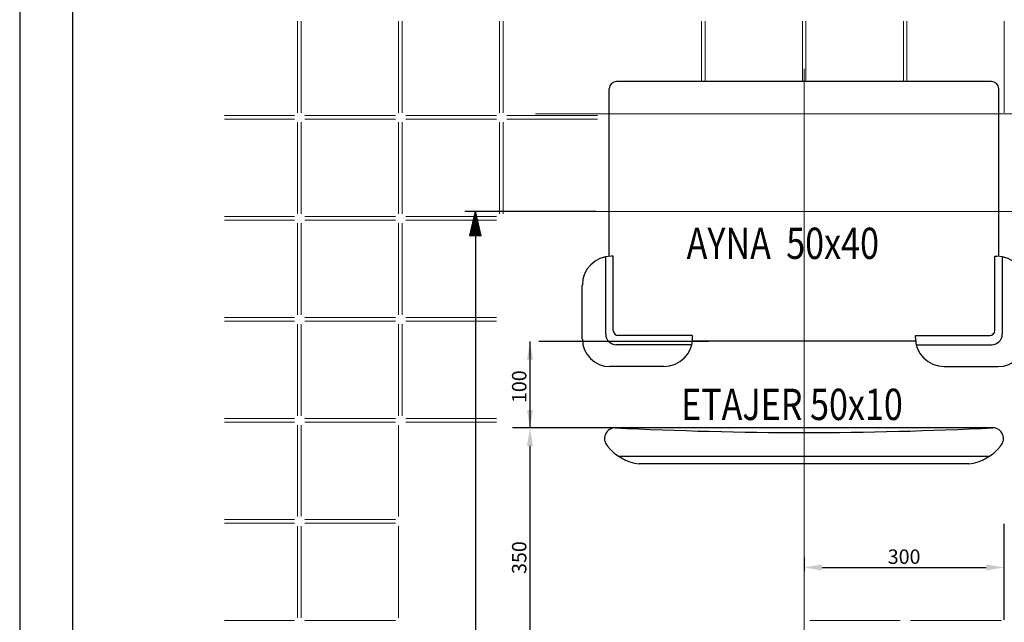
# Model space of a CAD drawing. Units: millimetres. Extents: x 500786 to 1027478, y 4519389 to 9049172.
# Drawn here: x 517847 to 517951, y 4521256 to 4521319 of the extents above; entities that cross this region are included whole.
import ezdxf

# ---------------------------------------------------------------- set-up
doc = ezdxf.new("R2010")
doc.units = ezdxf.units.MM
doc.linetypes.add('AUSGEZOGEN', pattern=[0])
for name, color, linetype in [('0S', 7, 'Continuous'), ('3', 2, 'Continuous'), ('5', 1, 'Continuous'), ('yazi', 201, 'Continuous')]:
    doc.layers.add(name, color=color, linetype=linetype)
doc.layers.add('Mekanik-yaz', color=7, linetype='AUSGEZOGEN', lineweight=13)
doc.layers.add('tefris', color=251, linetype='Continuous', lineweight=9)
doc.styles.add('7', font='simplxtw.shx', dxfattribs={"width": 0.7})
doc.styles.add('ALI', font='ROMANTTW.SHX', dxfattribs={"width": 0.7})

# ---------------------------------------------------------------- blocks, each defined once
blk = doc.blocks.new('*X112')
at = {"color": 0}
for p, q in [((7128.64, 2446.89), (7128.77, 2447.01)), ((7128.78, 2446.86), (7128.65, 2446.99)), ((7128.79, 2446.86), (7129, 2447.07)), ((7129.01, 2446.8), (7128.8, 2447.02)), ((7128.93, 2446.82), (7129.23, 2447.12)), ((7129.25, 2446.75), (7128.94, 2447.05)), ((7129.07, 2446.79), (7129.46, 2447.18)), ((7129.48, 2446.69), (7129.08, 2447.09)), ((7129.22, 2446.76), (7129.69, 2447.23)), ((7129.71, 2446.64), (7129.23, 2447.12)), ((7129.36, 2446.72), (7129.92, 2447.28)), ((7129.94, 2446.59), (7129.37, 2447.15)), ((7129.5, 2446.69), (7130.15, 2447.34)), ((7130.17, 2446.53), (7129.51, 2447.19)), ((7129.65, 2446.65), (7130.38, 2447.39)), ((7130.4, 2446.48), (7129.66, 2447.22)), ((7129.79, 2446.62), (7130.62, 2447.45)), ((7130.63, 2446.42), (7129.8, 2447.26)), ((7129.93, 2446.59), (7130.85, 2447.5)), ((7130.86, 2446.37), (7129.94, 2447.29)), ((7130.08, 2446.55), (7131.08, 2447.56)), ((7131.09, 2446.31), (7130.09, 2447.32)), ((7130.22, 2446.52), (7131.31, 2447.61)), ((7131.33, 2446.26), (7130.23, 2447.36)), ((7130.36, 2446.49), (7131.54, 2447.66)), ((7131.56, 2446.2), (7130.37, 2447.39)), ((7130.5, 2446.45), (7131.77, 2447.72)), ((7131.79, 2446.15), (7130.51, 2447.42)), ((7130.65, 2446.42), (7132, 2447.77)), ((7132.02, 2446.1), (7130.66, 2447.46)), ((7130.79, 2446.38), (7132.23, 2447.83)), ((7132.25, 2446.04), (7130.8, 2447.49)), ((7130.93, 2446.35), (7132.46, 2447.88)), ((7132.48, 2445.99), (7130.94, 2447.52)), ((7131.08, 2446.32), (7132.7, 2447.94)), ((7132.71, 2445.93), (7131.09, 2447.56)), ((7131.22, 2446.28), (7132.93, 2447.99)), ((7132.94, 2445.88), (7131.23, 2447.59)), ((7131.36, 2446.25), (7133.16, 2448.05)), ((7133.17, 2445.82), (7131.37, 2447.63)), ((7131.51, 2446.22), (7133.39, 2448.1)), ((7133.41, 2445.77), (7131.52, 2447.66)), ((7131.65, 2446.18), (7133.62, 2448.15)), ((7133.64, 2445.72), (7131.66, 2447.69)), ((7131.79, 2446.15), (7133.85, 2448.21)), ((7133.87, 2445.66), (7131.8, 2447.73)), ((7131.94, 2446.12), (7134.08, 2448.26)), ((7134.1, 2445.61), (7131.95, 2447.76)), ((7132.08, 2446.08), (7134.31, 2448.32)), ((7134.33, 2445.55), (7132.09, 2447.79)), ((7132.22, 2446.05), (7134.54, 2448.37)), ((7134.56, 2445.5), (7132.23, 2447.83)), ((7132.36, 2446.01), (7134.78, 2448.43)), ((7134.79, 2445.44), (7132.38, 2447.86)), ((7132.51, 2445.98), (7135.01, 2448.48)), ((7135.02, 2445.39), (7132.52, 2447.89)), ((7132.65, 2445.95), (7135.24, 2448.53)), ((7135.25, 2445.34), (7132.66, 2447.93)), ((7132.79, 2445.91), (7135.47, 2448.59)), ((7135.49, 2445.28), (7132.8, 2447.96)), ((7132.94, 2445.88), (7135.7, 2448.64)), ((7135.72, 2445.23), (7132.95, 2448)), ((7133.08, 2445.85), (7135.93, 2448.7)), ((7135.95, 2445.17), (7133.09, 2448.03)), ((7133.22, 2445.81), (7136.16, 2448.75)), ((7136.18, 2445.12), (7133.23, 2448.06)), ((7133.37, 2445.78), (7136.39, 2448.81)), ((7136.41, 2445.06), (7133.38, 2448.1)), ((7133.51, 2445.75), (7136.63, 2448.86)), ((7136.64, 2445.01), (7133.52, 2448.13)), ((7133.65, 2445.71), (7136.86, 2448.92)), ((7136.87, 2444.95), (7133.66, 2448.16)), ((7133.8, 2445.68), (7137.09, 2448.97)), ((7137.1, 2444.9), (7133.81, 2448.2)), ((7133.94, 2445.64), (7137.32, 2449.02)), ((7137.33, 2444.85), (7133.95, 2448.23)), ((7134.08, 2445.61), (7137.55, 2449.08)), ((7137.57, 2444.79), (7134.09, 2448.27)), ((7134.23, 2445.58), (7137.78, 2449.13)), ((7137.8, 2444.74), (7134.24, 2448.3)), ((7134.37, 2445.54), (7138.01, 2449.19)), ((7138.03, 2444.68), (7134.38, 2448.33)), ((7134.51, 2445.51), (7138.24, 2449.24)), ((7138.26, 2444.63), (7134.52, 2448.37)), ((7134.65, 2445.48), (7138.47, 2449.3)), ((7138.49, 2444.57), (7134.66, 2448.4)), ((7134.8, 2445.44), (7138.71, 2449.35)), ((7138.72, 2444.52), (7134.81, 2448.43)), ((7134.94, 2445.41), (7138.94, 2449.4)), ((7138.95, 2444.47), (7134.95, 2448.47)), ((7135.08, 2445.38), (7139.17, 2449.46)), ((7139.18, 2444.41), (7135.09, 2448.5)), ((7135.23, 2445.34), (7139.4, 2449.51)), ((7139.41, 2444.36), (7135.24, 2448.53)), ((7135.37, 2445.31), (7139.63, 2449.57)), ((7139.65, 2444.3), (7135.38, 2448.57)), ((7135.51, 2445.27), (7139.86, 2449.62)), ((7139.88, 2444.25), (7135.52, 2448.6)), ((7135.66, 2445.24), (7140.09, 2449.68)), ((7140.11, 2444.19), (7135.67, 2448.64)), ((7135.8, 2445.21), (7140.32, 2449.73)), ((7140.34, 2444.14), (7135.81, 2448.67)), ((7135.94, 2445.17), (7140.55, 2449.78)), ((7140.57, 2444.08), (7135.95, 2448.7)), ((7136.09, 2445.14), (7140.79, 2449.84)), ((7140.8, 2444.03), (7136.1, 2448.74)), ((7136.23, 2445.11), (7141.02, 2449.89)), ((7141.03, 2443.98), (7136.24, 2448.77)), ((7136.37, 2445.07), (7141.25, 2449.95)), ((7141.26, 2443.92), (7136.38, 2448.8)), ((7136.52, 2445.04), (7141.48, 2450)), ((7141.5, 2443.87), (7136.53, 2448.84)), ((7136.66, 2445.01), (7141.71, 2450.06)), ((7141.73, 2443.81), (7136.67, 2448.87)), ((7136.8, 2444.97), (7141.94, 2450.11)), ((7141.96, 2443.76), (7136.81, 2448.9)), ((7136.94, 2444.94), (7142.17, 2450.17)), ((7142.19, 2443.7), (7136.95, 2448.94)), ((7137.09, 2444.9), (7142.4, 2450.22)), ((7142.42, 2443.65), (7137.1, 2448.97)), ((7137.23, 2444.87), (7142.63, 2450.27)), ((7137.52, 2444.8), (7142.77, 2450.06)), ((7142.77, 2443.83), (7137.53, 2449.07)), ((7137.66, 2444.77), (7142.77, 2449.88)), ((7142.77, 2444.01), (7137.67, 2449.11)), ((7137.8, 2444.74), (7142.77, 2449.7)), ((7142.77, 2444.18), (7137.81, 2449.14)), ((7137.95, 2444.7), (7142.77, 2449.53)), ((7142.77, 2444.36), (7137.96, 2449.17)), ((7138.09, 2444.67), (7142.77, 2449.35)), ((7142.77, 2444.54), (7138.1, 2449.21)), ((7138.23, 2444.63), (7142.77, 2449.17)), ((7142.77, 2444.71), (7138.24, 2449.24)), ((7138.38, 2444.6), (7142.77, 2449)), ((7142.77, 2444.89), (7138.39, 2449.27)), ((7138.52, 2444.57), (7142.77, 2448.82)), ((7142.77, 2445.07), (7138.53, 2449.31)), ((7138.66, 2444.53), (7142.77, 2448.64)), ((7142.77, 2445.24), (7138.67, 2449.34)), ((7138.81, 2444.5), (7142.77, 2448.47)), ((7142.77, 2445.42), (7138.82, 2449.38)), ((7138.95, 2444.47), (7142.77, 2448.29)), ((7142.77, 2445.6), (7138.96, 2449.41)), ((7139.09, 2444.43), (7142.77, 2448.11)), ((7142.77, 2445.77), (7139.1, 2449.44)), ((7139.23, 2444.4), (7142.77, 2447.94)), ((7142.77, 2445.95), (7139.24, 2449.48)), ((7139.38, 2444.37), (7142.77, 2447.76)), ((7142.77, 2446.13), (7139.39, 2449.51)), ((7139.52, 2444.33), (7142.77, 2447.58)), ((7142.77, 2446.3), (7139.53, 2449.54)), ((7139.66, 2444.3), (7142.77, 2447.41)), ((7142.77, 2446.48), (7139.67, 2449.58)), ((7139.81, 2444.26), (7142.77, 2447.23)), ((7142.77, 2446.66), (7139.82, 2449.61)), ((7139.95, 2444.23), (7142.77, 2447.05)), ((7142.77, 2446.83), (7139.96, 2449.65)), ((7140.09, 2444.2), (7142.77, 2446.88)), ((7142.77, 2447.01), (7140.1, 2449.68)), ((7140.24, 2444.16), (7142.77, 2446.7)), ((7142.77, 2447.19), (7140.25, 2449.71)), ((7140.38, 2444.13), (7142.77, 2446.52)), ((7142.77, 2447.36), (7140.39, 2449.75)), ((7140.52, 2444.1), (7142.77, 2446.35)), ((7142.77, 2447.54), (7140.53, 2449.78)), ((7140.67, 2444.06), (7142.77, 2446.17)), ((7142.77, 2447.72), (7140.68, 2449.81)), ((7140.81, 2444.03), (7142.77, 2445.99)), ((7142.77, 2447.89), (7140.82, 2449.85)), ((7140.95, 2444), (7142.77, 2445.82)), ((7142.77, 2448.07), (7140.96, 2449.88)), ((7141.1, 2443.96), (7142.77, 2445.64)), ((7142.77, 2448.25), (7141.11, 2449.91)), ((7142.77, 2448.42), (7141.25, 2449.95)), ((7142.77, 2448.6), (7141.39, 2449.98)), ((7142.77, 2448.78), (7141.53, 2450.02)), ((7142.77, 2448.95), (7141.68, 2450.05)), ((7142.77, 2449.13), (7141.82, 2450.08)), ((7142.77, 2449.31), (7141.96, 2450.12)), ((7142.77, 2449.49), (7142.11, 2450.15)), ((7142.77, 2449.66), (7142.25, 2450.18)), ((7142.77, 2449.84), (7142.39, 2450.22)), ((7142.77, 2450.02), (7142.54, 2450.25)), ((7142.77, 2450.19), (7142.68, 2450.28)), ((7141.24, 2443.93), (7142.77, 2445.46)), ((7141.38, 2443.89), (7142.77, 2445.28)), ((7141.52, 2443.86), (7142.77, 2445.11)), ((7141.67, 2443.83), (7142.77, 2444.93)), ((7141.81, 2443.79), (7142.77, 2444.75)), ((7141.95, 2443.76), (7142.77, 2444.58)), ((7142.1, 2443.73), (7142.77, 2444.4)), ((7142.24, 2443.69), (7142.77, 2444.22)), ((7142.38, 2443.66), (7142.77, 2444.05)), ((7142.53, 2443.63), (7142.77, 2443.87)), ((7142.67, 2443.59), (7142.77, 2443.69))]:
    blk.add_line(p, q, dxfattribs=at)

msp = doc.modelspace()

# ---------------------------------------------------------------- linework, layer by layer
at = {"layer": '0S'}
for p, q in [((517900.98, 4521276.45), (517900.98, 4521285.55)), ((517919.69, 4521285.55), (517901.88, 4521285.55))]:
    msp.add_line(p, q, dxfattribs=at)
at = {"layer": '3', "color": 5}
msp.add_line((517853.02, 4521384.03), (517853.02, 4521129.11), dxfattribs=at)
at = {"layer": '3'}
for p, q in [((517907.88, 4521299.18), (517894.14, 4521299.18)), ((517895.24, 4521296.65), (517895.24, 4521196.95)), ((517908.9, 4521286.33), (517908.9, 4521294.43)), ((517909.69, 4521294.48), (517909.47, 4521294.48)), ((517909.69, 4521286.69), (517909.69, 4521294.48)), ((517949.68, 4521294.48), (517949.9, 4521294.48)), ((517949.68, 4521286.69), (517949.68, 4521294.48)), ((517950.48, 4521286.33), (517950.48, 4521294.43)), ((517906.44, 4521285.79), (517906.44, 4521291.46)), ((517918.01, 4521286.17), (517910.22, 4521286.17)), ((517918.01, 4521285.94), (517918.01, 4521286.17)), ((517941.36, 4521285.94), (517941.36, 4521286.17)), ((517941.36, 4521286.17), (517949.15, 4521286.17)), ((517917.92, 4521285.2), (517910.03, 4521285.2)), ((517941.45, 4521285.2), (517949.34, 4521285.2)), ((517914.99, 4521282.91), (517909.32, 4521282.91)), ((517944.38, 4521282.91), (517950.05, 4521282.91)), ((517910.06, 4521276.49), (517899.14, 4521276.49)), ((517900.96, 4521274.61), (517900.96, 4521251.18)), ((517950.68, 4521256.38), (517950.68, 4521266.44)), ((517929.69, 4521262.9), (517929.69, 4521261.49)), ((517931.58, 4521261.87), (517948.79, 4521261.87)), ((517950.68, 4521261.46), (517950.68, 4521262.25))]:
    msp.add_line(p, q, dxfattribs=at)
for centre, radius, start, end in [((517909.47, 4521291.46), 3.02, 90, 180), ((517949.9, 4521291.46), 3.02, 0, 90), ((517910.03, 4521286.33), 1.13, 180, 270), ((517910.22, 4521286.69), 0.529, 180, 270), ((517949.15, 4521286.69), 0.529, 270, 0), ((517949.34, 4521286.33), 1.13, 270, 0), ((517909.32, 4521285.79), 2.87, 180, 270), ((517914.99, 4521285.94), 3.02, 270, 0), ((517944.38, 4521285.94), 3.02, 180, 270), ((517950.05, 4521285.79), 2.87, 270, 0)]:
    msp.add_arc(centre, radius, start, end, dxfattribs=at)
for points in [[(517900.65, 4521283.66), (517901.28, 4521283.66), (517900.96, 4521285.55)], [(517900.65, 4521278.38), (517901.28, 4521278.38), (517900.96, 4521276.49)], [(517900.65, 4521274.61), (517901.28, 4521274.61), (517900.96, 4521276.5)], [(517931.58, 4521262.18), (517931.58, 4521261.55), (517929.69, 4521261.87)], [(517948.79, 4521262.18), (517948.79, 4521261.55), (517950.68, 4521261.87)]]:
    msp.add_solid(points, dxfattribs=at)
at = {"layer": '5', "color": 6}
for p, q in [((517909.27, 4521294.48), (517909.27, 4521312.04)), ((517949.34, 4521312.79), (517910.03, 4521312.79)), ((517950.1, 4521294.48), (517950.1, 4521312.04)), ((517941.38, 4521285.58), (517917.99, 4521285.58)), ((517949.47, 4521276.5), (517909.9, 4521276.5)), ((517949.05, 4521273.48), (517910.32, 4521273.48)), ((517946.98, 4521272.72), (517912.39, 4521272.72))]:
    msp.add_line(p, q, dxfattribs=at)
for centre, radius, start, end in [((517910.03, 4521312.04), 0.756, 90, 180), ((517949.34, 4521312.04), 0.756, 0, 90), ((517909.9, 4521275.37), 1.13, 90, 223.3391), ((517929.69, 4521671.73), 395.72, 267.1338, 272.8662), ((517949.47, 4521275.37), 1.13, 316.6609, 90), ((517913.07, 4521277.81), 5.13, 218.8404, 262.434), ((517946.3, 4521277.81), 5.13, 277.566, 321.1596)]:
    msp.add_arc(centre, radius, start, end, dxfattribs=at)
at = {"layer": 'Mekanik-yaz'}
for p, q in [((517876.59, 4521309.52), (517876.59, 4521319.11)), ((517876.97, 4521309.52), (517876.97, 4521319.11)), ((517887.18, 4521309.52), (517887.18, 4521319.11)), ((517887.56, 4521309.52), (517887.56, 4521319.11)), ((517897.76, 4521309.52), (517897.76, 4521319.11)), ((517898.14, 4521309.52), (517898.14, 4521319.11)), ((517918.93, 4521312.79), (517918.93, 4521319.11)), ((517919.31, 4521312.79), (517919.31, 4521319.11)), ((517929.51, 4521312.79), (517929.51, 4521319.11)), ((517929.89, 4521312.79), (517929.89, 4521319.11)), ((517940.1, 4521312.79), (517940.1, 4521319.11)), ((517940.48, 4521312.79), (517940.48, 4521319.11)), ((517950.68, 4521309.52), (517950.68, 4521319.11)), ((517929.69, 4521242.93), (517929.69, 4521314.11)), ((517876.27, 4521309.23), (517868.94, 4521309.23)), ((517886.86, 4521309.23), (517877.36, 4521309.23)), ((517897.44, 4521309.23), (517887.94, 4521309.23)), ((517908.03, 4521309.23), (517898.53, 4521309.23)), ((517876.27, 4521308.85), (517868.94, 4521308.85)), ((517876.59, 4521298.94), (517876.59, 4521308.53)), ((517876.97, 4521298.94), (517876.97, 4521308.53)), ((517886.86, 4521308.85), (517877.36, 4521308.85)), ((517887.18, 4521298.94), (517887.18, 4521308.53)), ((517887.56, 4521298.94), (517887.56, 4521308.53)), ((517897.44, 4521308.85), (517887.94, 4521308.85)), ((517897.76, 4521298.94), (517897.76, 4521308.53)), ((517898.14, 4521298.94), (517898.14, 4521308.53)), ((517908.03, 4521308.85), (517898.53, 4521308.85)), ((517876.27, 4521298.64), (517868.94, 4521298.64)), ((517886.86, 4521298.64), (517877.36, 4521298.64)), ((517897.44, 4521298.64), (517887.94, 4521298.64)), ((517907.88, 4521299.18), (517952.04, 4521299.18)), ((517876.27, 4521298.27), (517868.94, 4521298.27)), ((517876.59, 4521288.35), (517876.59, 4521297.94)), ((517876.97, 4521288.35), (517876.97, 4521297.94)), ((517886.86, 4521298.27), (517877.36, 4521298.27)), ((517887.18, 4521288.35), (517887.18, 4521297.94)), ((517887.56, 4521288.35), (517887.56, 4521297.94)), ((517897.44, 4521298.27), (517887.94, 4521298.27)), ((517876.27, 4521288.06), (517868.94, 4521288.06)), ((517876.27, 4521287.68), (517868.94, 4521287.68)), ((517876.59, 4521277.77), (517876.59, 4521287.36)), ((517876.97, 4521277.77), (517876.97, 4521287.36)), ((517886.86, 4521288.06), (517877.36, 4521288.06)), ((517886.86, 4521287.68), (517877.36, 4521287.68)), ((517887.18, 4521277.77), (517887.18, 4521287.36)), ((517887.56, 4521277.77), (517887.56, 4521287.36)), ((517897.44, 4521288.06), (517887.94, 4521288.06)), ((517897.44, 4521287.68), (517887.94, 4521287.68)), ((517876.27, 4521277.48), (517868.94, 4521277.48)), ((517876.27, 4521277.1), (517868.94, 4521277.1)), ((517886.86, 4521277.48), (517877.36, 4521277.48)), ((517886.86, 4521277.1), (517877.36, 4521277.1)), ((517897.44, 4521277.48), (517887.94, 4521277.48)), ((517897.44, 4521277.1), (517887.94, 4521277.1)), ((517876.59, 4521267.19), (517876.59, 4521276.78)), ((517876.97, 4521267.19), (517876.97, 4521276.78)), ((517887.18, 4521267.19), (517887.18, 4521276.78)), ((517909.9, 4521276.5), (517902.85, 4521276.5)), ((517876.27, 4521266.89), (517868.94, 4521266.89)), ((517886.86, 4521266.89), (517877.36, 4521266.89)), ((517876.27, 4521266.51), (517868.94, 4521266.51)), ((517876.59, 4521256.6), (517876.59, 4521266.19)), ((517876.97, 4521256.6), (517876.97, 4521266.19)), ((517886.86, 4521266.51), (517877.36, 4521266.51)), ((517887.18, 4521256.6), (517887.18, 4521266.19)), ((517876.27, 4521256.31), (517868.94, 4521256.31)), ((517886.86, 4521256.31), (517877.36, 4521256.31)), ((517939.78, 4521256.31), (517930.28, 4521256.31)), ((517950.36, 4521256.31), (517940.86, 4521256.31))]:
    msp.add_line(p, q, dxfattribs=at)
at = {"layer": 'tefris'}
msp.add_line((517964.89, 4521309.42), (517901.55, 4521309.42), dxfattribs=at)
at = {"layer": 'yazi'}
msp.add_line((517847.47, 4521426.52), (517847.47, 4520069.1), dxfattribs=at)

# ---------------------------------------------------------------- block references
at = {"layer": '3', "xscale": 0.1806335998699069, "yscale": 0.1806335998699069, "zscale": 0.1806336, "rotation": 270}
msp.add_blockref('*X112', (517453.23, 4522586.86), dxfattribs=at)

# ---------------------------------------------------------------- texts
at = {"layer": '3', "style": '7', "width": 0.8}
for s, p in [('AYNA  50x40', (517917.38, 4521294.2)), ('ETAJER 50x10', (517916.8, 4521277.32))]:
    msp.add_text(s, height=3.2785, dxfattribs=at).set_placement(p)
at = {"layer": '3', "char_height": 1.512, "attachment_point": 5, "rotation": 90, "style": 'ALI'}
for s, insert in [('\\A1;100', (517899.83, 4521280.81)), ('\\A1;350', (517899.83, 4521262.9))]:
    msp.add_mtext(s, dxfattribs=dict(at, insert=insert))
at = {"layer": '3', "insert": (517940.18, 4521263), "char_height": 1.512, "attachment_point": 5, "style": 'ALI'}
msp.add_mtext('\\A1;300', dxfattribs=at)

doc.saveas('drawing.dxf')
